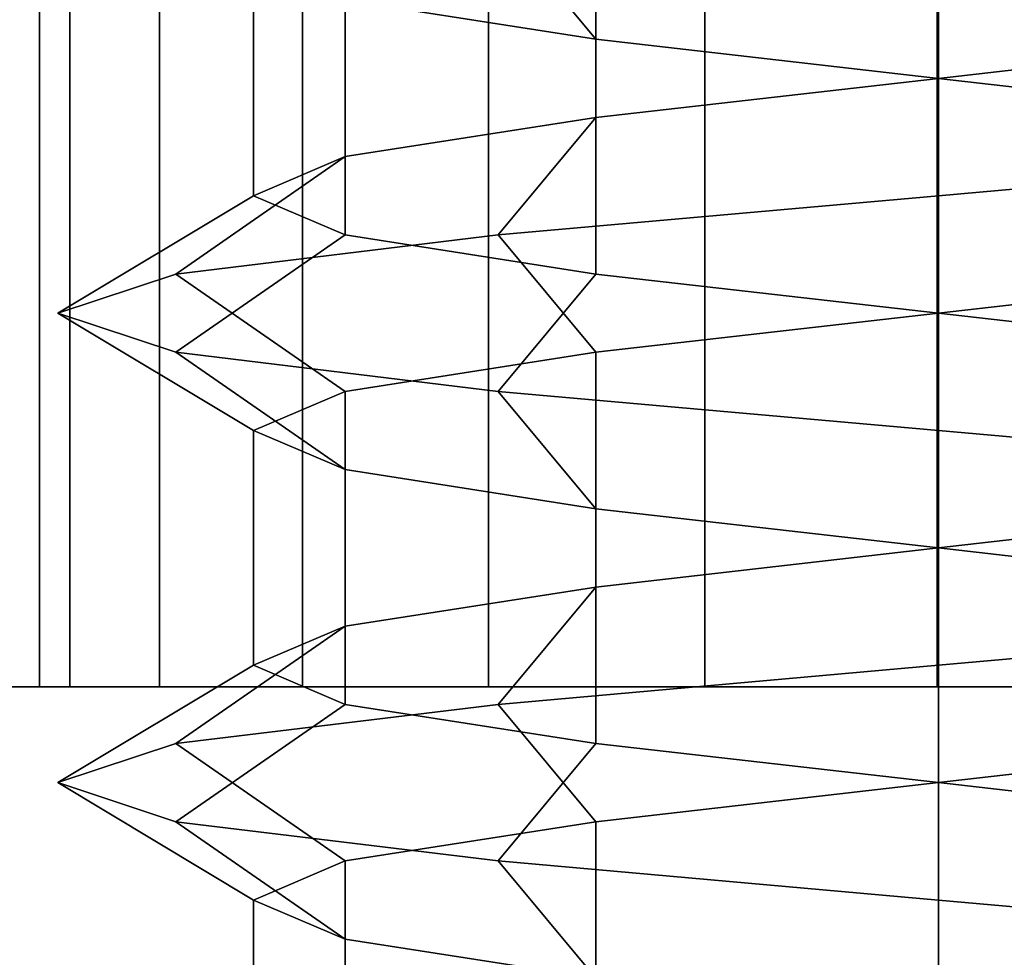
# Model space of a CAD drawing. Extents: x -218 to 262, y -7 to 105.
# Drawn here: x -188 to -188, y 0 to 0 of the extents above; entities that cross this region are included whole.
import ezdxf

# ---------------------------------------------------------------- set-up
doc = ezdxf.new("R2010")
doc.units = 0
doc.header["$LTSCALE"] = 192
doc.layers.add('LAYER_6', color=1, linetype='CONTINUOUS')
doc.layers.add('LAYER_7', color=1, linetype='CONTINUOUS')

msp = doc.modelspace()

# ---------------------------------------------------------------- linework, layer by layer
at = {"layer": 'LAYER_6', "color": 0}
for points, invisible_edges in [([(-201.778795, 7.51617, -107.975083), (-217.496474, -7.010837, -107.975083), (-178.202767, -7.010837, -107.975083), (-178.202767, 7.51617, -107.975083)], 1), ([(-178.202767, 7.516093, -93.843271), (-217.496474, -5.919927, -93.843271), (-217.496474, 1.716436, -93.843271), (-217.496474, 7.516093, -93.843271)], 7), ([(-178.202767, -7.010779, -93.843271), (-217.496474, -7.010779, -93.843271), (-217.496474, -5.919927, -93.843271), (-178.202767, 7.516093, -93.843271)], 6), ([(-181.787038, -1.260408, -74.830293), (-181.787038, 1.869915, -74.830293), (-198.435593, 1.897314, -74.830293), (-198.435593, -1.260408, -74.830293)], 5), ([(-183.894993, 0.740129, -74.800187), (-181.787186, -0.2515, -74.800187), (-196.703049, -0.254553, -74.800187), (-196.702863, -0.184351, -74.800187)], 9), ([(-196.702902, 0.737076, -74.800187), (-183.894993, 0.740129, -74.800187), (-196.702863, -0.184351, -74.800187), (-196.702863, -0.18428, -74.800187)], 2), ([(-201.773895, -0.000316, -95.537196), (-188.221038, -0.000316, -97.469361), (-192.263187, -0.000316, -97.48737)], 15), ([(-201.773895, -0.000316, -106.27105), (-192.249622, -0.000316, -104.35709), (-188.221038, -0.000316, -104.382328), (-178.202767, -0.000316, -106.27105)], 7), ([(-178.202767, -0.000316, -95.537196), (-178.712438, -0.000316, -95.694659), (-188.221038, -0.000316, -97.469361), (-201.773895, -0.000316, -95.537196)], 7), ([(-192.209202, -0.000316, -97.494477), (-192.263187, -0.000316, -97.48737), (-188.221038, -0.000316, -97.469361)], 14), ([(-192.195637, -0.000316, -104.349983), (-188.221038, -0.000316, -104.382328), (-192.249622, -0.000316, -104.35709)], 3), ([(-192.158897, -0.000316, -97.515314), (-192.209202, -0.000316, -97.494477), (-188.221038, -0.000316, -97.469361)], 14), ([(-192.145331, -0.000316, -104.329145), (-188.221038, -0.000316, -104.382328), (-192.195637, -0.000316, -104.349983)], 3), ([(-192.115698, -0.000316, -97.548462), (-192.158897, -0.000316, -97.515314), (-188.221038, -0.000316, -97.469361)], 14), ([(-192.102133, -0.000316, -104.295998), (-188.221038, -0.000316, -104.382328), (-192.145331, -0.000316, -104.329145)], 3), ([(-192.08255, -0.000316, -97.59166), (-192.115698, -0.000316, -97.548462), (-188.221038, -0.000316, -97.469361)], 14), ([(-192.068985, -0.000316, -104.252799), (-188.221038, -0.000316, -104.382328), (-192.102133, -0.000316, -104.295998)], 3), ([(-192.061713, -0.000316, -97.641966), (-192.08255, -0.000316, -97.59166), (-188.221038, -0.000316, -97.469361)], 14), ([(-192.048148, -0.000316, -104.202493), (-188.221038, -0.000316, -104.382328), (-192.068985, -0.000316, -104.252799)], 3), ([(-192.054606, -0.000316, -97.695951), (-192.061713, -0.000316, -97.641966), (-188.221038, -0.000316, -97.469361)], 14), ([(-188.275023, -0.000316, -97.476468), (-192.054606, -0.000316, -97.695951), (-188.221038, -0.000316, -97.469361)], 3), ([(-188.325328, -0.000316, -97.497306), (-192.054606, -0.000316, -97.695951), (-188.275023, -0.000316, -97.476468)], 3), ([(-188.368527, -0.000316, -97.530453), (-192.054606, -0.000316, -97.695951), (-188.325328, -0.000316, -97.497306)], 3), ([(-188.401675, -0.000316, -97.573652), (-192.054606, -0.000316, -97.695951), (-188.368527, -0.000316, -97.530453)], 3), ([(-188.422512, -0.000316, -97.623958), (-192.054606, -0.000316, -97.695951), (-188.401675, -0.000316, -97.573652)], 3), ([(-188.429619, -0.000316, -97.677943), (-192.054606, -0.000316, -97.695951), (-188.422512, -0.000316, -97.623958)], 3), ([(-192.054606, -0.000316, -97.695951), (-188.429619, -0.000316, -97.677943), (-188.429619, -0.000316, -100.829167), (-192.041041, -0.000316, -100.859031)], 15), ([(-192.041041, -0.000316, -104.148509), (-188.221038, -0.000316, -104.382328), (-192.048148, -0.000316, -104.202493)], 3), ([(-188.429619, -0.000316, -100.829167), (-188.429619, -0.000316, -104.173746), (-192.041041, -0.000316, -104.148509), (-192.041041, -0.000316, -100.859031)], 15), ([(-188.422512, -0.000316, -104.227731), (-192.041041, -0.000316, -104.148509), (-188.429619, -0.000316, -104.173746)], 3), ([(-188.401675, -0.000316, -104.278037), (-192.041041, -0.000316, -104.148509), (-188.422512, -0.000316, -104.227731)], 3), ([(-188.368527, -0.000316, -104.321236), (-192.041041, -0.000316, -104.148509), (-188.401675, -0.000316, -104.278037)], 3), ([(-188.325328, -0.000316, -104.354383), (-192.041041, -0.000316, -104.148509), (-188.368527, -0.000316, -104.321236)], 3), ([(-188.275023, -0.000316, -104.375221), (-192.041041, -0.000316, -104.148509), (-188.325328, -0.000316, -104.354383)], 3), ([(-188.221038, -0.000316, -104.382328), (-192.041041, -0.000316, -104.148509), (-188.275023, -0.000316, -104.375221)], 3), ([(-188.422512, -0.000316, -97.731928), (-188.221038, -0.000316, -100.620585), (-188.429619, -0.000316, -97.677943)], 3), ([(-188.275023, -0.000316, -100.627693), (-188.325328, -0.000316, -100.64853), (-188.429619, -0.000316, -97.677943)], 14), ([(-188.325328, -0.000316, -100.64853), (-188.368527, -0.000316, -100.681678), (-188.429619, -0.000316, -97.677943)], 14), ([(-188.368527, -0.000316, -100.681678), (-188.401675, -0.000316, -100.724876), (-188.429619, -0.000316, -97.677943)], 14), ([(-188.401675, -0.000316, -100.724876), (-188.422512, -0.000316, -100.775182), (-188.429619, -0.000316, -97.677943)], 14), ([(-188.422512, -0.000316, -100.775182), (-188.429619, -0.000316, -100.829167), (-188.429619, -0.000316, -97.677943)], 14), ([(-188.422512, -0.000316, -100.883152), (-188.221038, -0.000316, -103.965165), (-188.429619, -0.000316, -100.829167)], 3), ([(-188.275023, -0.000316, -103.972272), (-188.325328, -0.000316, -103.99311), (-188.429619, -0.000316, -100.829167)], 14), ([(-188.325328, -0.000316, -103.99311), (-188.368527, -0.000316, -104.026257), (-188.429619, -0.000316, -100.829167)], 14), ([(-188.368527, -0.000316, -104.026257), (-188.401675, -0.000316, -104.069456), (-188.429619, -0.000316, -100.829167)], 14), ([(-188.401675, -0.000316, -104.069456), (-188.422512, -0.000316, -104.119762), (-188.429619, -0.000316, -100.829167)], 14), ([(-188.422512, -0.000316, -104.119762), (-188.429619, -0.000316, -104.173746), (-188.429619, -0.000316, -100.829167)], 14), ([(-188.221038, -0.000316, -103.965165), (-188.275023, -0.000316, -103.972272), (-188.429619, -0.000316, -100.829167)], 14), ([(-188.221038, -0.000316, -100.620585), (-188.275023, -0.000316, -100.627693), (-188.429619, -0.000316, -97.677943)], 14), ([(-188.401675, -0.000316, -97.782234), (-188.221038, -0.000316, -100.620585), (-188.422512, -0.000316, -97.731928)], 3), ([(-188.401675, -0.000316, -100.933458), (-188.221038, -0.000316, -103.965165), (-188.422512, -0.000316, -100.883152)], 3), ([(-188.368527, -0.000316, -97.825432), (-188.221038, -0.000316, -100.620585), (-188.401675, -0.000316, -97.782234)], 3), ([(-188.368527, -0.000316, -100.976656), (-188.221038, -0.000316, -103.965165), (-188.401675, -0.000316, -100.933458)], 3), ([(-188.325328, -0.000316, -97.85858), (-188.221038, -0.000316, -100.620585), (-188.368527, -0.000316, -97.825432)], 3), ([(-188.325328, -0.000316, -101.009804), (-188.221038, -0.000316, -103.965165), (-188.368527, -0.000316, -100.976656)], 3), ([(-188.275023, -0.000316, -97.879417), (-188.221038, -0.000316, -100.620585), (-188.325328, -0.000316, -97.85858)], 3), ([(-188.275023, -0.000316, -101.030641), (-188.221038, -0.000316, -103.965165), (-188.325328, -0.000316, -101.009804)], 3), ([(-188.221038, -0.000316, -101.037749), (-188.221038, -0.000316, -103.965165), (-188.275023, -0.000316, -101.030641)], 3), ([(-188.221038, -0.000316, -97.886524), (-188.221038, -0.000316, -100.620585), (-188.275023, -0.000316, -97.879417)], 3), ([(-178.202767, -0.000316, -106.27105), (-188.221038, -0.000316, -104.382328), (-178.712438, -0.000316, -106.095477)], 15), ([(-188.221038, -0.000316, -97.469361), (-178.712438, -0.000316, -95.694659), (-188.167053, -0.000316, -97.476468)], 3), ([(-188.221038, -0.000316, -97.886524), (-188.167053, -0.000316, -97.879417), (-188.221038, -0.000316, -100.620585)], 14), ([(-188.116747, -0.000316, -97.85858), (-188.221038, -0.000316, -100.620585), (-188.167053, -0.000316, -97.879417)], 3), ([(-188.073548, -0.000316, -97.825432), (-188.221038, -0.000316, -100.620585), (-188.116747, -0.000316, -97.85858)], 3), ([(-188.040401, -0.000316, -97.782234), (-188.221038, -0.000316, -100.620585), (-188.073548, -0.000316, -97.825432)], 3), ([(-188.019563, -0.000316, -97.731928), (-188.221038, -0.000316, -100.620585), (-188.040401, -0.000316, -97.782234)], 3), ([(-188.012456, -0.000316, -97.677943), (-188.221038, -0.000316, -100.620585), (-188.019563, -0.000316, -97.731928)], 3), ([(-188.221038, -0.000316, -101.037749), (-188.167053, -0.000316, -101.030641), (-188.221038, -0.000316, -103.965165)], 14), ([(-188.116747, -0.000316, -101.009804), (-188.221038, -0.000316, -103.965165), (-188.167053, -0.000316, -101.030641)], 3), ([(-188.073548, -0.000316, -100.976656), (-188.221038, -0.000316, -103.965165), (-188.116747, -0.000316, -101.009804)], 3), ([(-188.040401, -0.000316, -100.933458), (-188.221038, -0.000316, -103.965165), (-188.073548, -0.000316, -100.976656)], 3), ([(-188.019563, -0.000316, -100.883152), (-188.221038, -0.000316, -103.965165), (-188.040401, -0.000316, -100.933458)], 3), ([(-188.012456, -0.000316, -100.829167), (-188.221038, -0.000316, -103.965165), (-188.019563, -0.000316, -100.883152)], 3), ([(-188.167053, -0.000316, -104.375221), (-178.712438, -0.000316, -106.095477), (-188.221038, -0.000316, -104.382328)], 3), ([(-188.221038, -0.000316, -100.620585), (-188.012456, -0.000316, -97.677943), (-188.167053, -0.000316, -100.627693)], 3), ([(-188.221038, -0.000316, -103.965165), (-188.012456, -0.000316, -100.829167), (-188.167053, -0.000316, -103.972272)], 3)]:
    msp.add_3dface(points, dxfattribs=dict(at, invisible_edges=invisible_edges))
for points in [[(-181.792604, 1.901786, -74.812704), (-198.438121, 1.901786, -74.812704), (-198.438121, -1.290854, -74.812704), (-181.792604, -1.291047, -74.812704)], [(-181.792604, 1.901786, -74.791671), (-181.792604, -1.291047, -74.791671), (-198.438121, -1.290854, -74.791671), (-198.438121, 1.901786, -74.791671)], [(-178.20792, 0.734342, -93.813591), (-202.298698, 0.734342, -93.813591), (-202.298698, -0.174749, -93.813591), (-178.20792, -0.174749, -93.813591)], [(-189.086074, 0.734342, -65.314603), (-187.970393, 0.734342, -65.776734), (-187.970393, -0.174749, -65.776734), (-189.086074, -0.174749, -65.314603)], [(-188.429619, -0.000316, -104.173746), (-188.429619, 0.558353, -104.173746), (-188.422512, 0.558353, -104.227731), (-188.422512, -0.000316, -104.227731)], [(-188.422512, -0.000316, -104.119762), (-188.422512, 0.558353, -104.119762), (-188.429619, 0.558353, -104.173746), (-188.429619, -0.000316, -104.173746)], [(-188.429619, -0.000316, -100.829167), (-188.429619, 0.558353, -100.829167), (-188.422512, 0.558353, -100.883152), (-188.422512, -0.000316, -100.883152)], [(-188.422512, -0.000316, -100.775182), (-188.422512, 0.558353, -100.775182), (-188.429619, 0.558353, -100.829167), (-188.429619, -0.000316, -100.829167)], [(-188.429619, -0.000316, -97.677943), (-188.429619, 0.558353, -97.677943), (-188.422512, 0.558353, -97.731928), (-188.422512, -0.000316, -97.731928)], [(-188.422512, -0.000316, -97.623958), (-188.422512, 0.558353, -97.623958), (-188.429619, 0.558353, -97.677943), (-188.429619, -0.000316, -97.677943)], [(-188.422512, -0.000316, -104.227731), (-188.422512, 0.558353, -104.227731), (-188.401675, 0.558353, -104.278037), (-188.401675, -0.000316, -104.278037)], [(-188.401675, -0.000316, -104.069456), (-188.401675, 0.558353, -104.069456), (-188.422512, 0.558353, -104.119762), (-188.422512, -0.000316, -104.119762)], [(-188.422512, -0.000316, -100.883152), (-188.422512, 0.558353, -100.883152), (-188.401675, 0.558353, -100.933458), (-188.401675, -0.000316, -100.933458)], [(-188.401675, -0.000316, -100.724876), (-188.401675, 0.558353, -100.724876), (-188.422512, 0.558353, -100.775182), (-188.422512, -0.000316, -100.775182)], [(-188.422512, -0.000316, -97.731928), (-188.422512, 0.558353, -97.731928), (-188.401675, 0.558353, -97.782234), (-188.401675, -0.000316, -97.782234)], [(-188.401675, -0.000316, -97.573652), (-188.401675, 0.558353, -97.573652), (-188.422512, 0.558353, -97.623958), (-188.422512, -0.000316, -97.623958)], [(-188.401675, -0.000316, -104.278037), (-188.401675, 0.558353, -104.278037), (-188.368527, 0.558353, -104.321236), (-188.368527, -0.000316, -104.321236)], [(-188.368527, -0.000316, -104.026257), (-188.368527, 0.558353, -104.026257), (-188.401675, 0.558353, -104.069456), (-188.401675, -0.000316, -104.069456)], [(-188.401675, -0.000316, -100.933458), (-188.401675, 0.558353, -100.933458), (-188.368527, 0.558353, -100.976656), (-188.368527, -0.000316, -100.976656)], [(-188.368527, -0.000316, -100.681678), (-188.368527, 0.558353, -100.681678), (-188.401675, 0.558353, -100.724876), (-188.401675, -0.000316, -100.724876)], [(-188.401675, -0.000316, -97.782234), (-188.401675, 0.558353, -97.782234), (-188.368527, 0.558353, -97.825432), (-188.368527, -0.000316, -97.825432)], [(-188.368527, -0.000316, -97.530453), (-188.368527, 0.558353, -97.530453), (-188.401675, 0.558353, -97.573652), (-188.401675, -0.000316, -97.573652)], [(-188.368527, -0.000316, -104.321236), (-188.368527, 0.558353, -104.321236), (-188.325328, 0.558353, -104.354383), (-188.325328, -0.000316, -104.354383)], [(-188.325328, -0.000316, -103.99311), (-188.325328, 0.558353, -103.99311), (-188.368527, 0.558353, -104.026257), (-188.368527, -0.000316, -104.026257)], [(-188.368527, -0.000316, -100.976656), (-188.368527, 0.558353, -100.976656), (-188.325328, 0.558353, -101.009804), (-188.325328, -0.000316, -101.009804)], [(-188.325328, -0.000316, -100.64853), (-188.325328, 0.558353, -100.64853), (-188.368527, 0.558353, -100.681678), (-188.368527, -0.000316, -100.681678)], [(-188.368527, -0.000316, -97.825432), (-188.368527, 0.558353, -97.825432), (-188.325328, 0.558353, -97.85858), (-188.325328, -0.000316, -97.85858)], [(-188.325328, -0.000316, -97.497306), (-188.325328, 0.558353, -97.497306), (-188.368527, 0.558353, -97.530453), (-188.368527, -0.000316, -97.530453)], [(-188.325328, -0.000316, -104.354383), (-188.325328, 0.558353, -104.354383), (-188.275023, 0.558353, -104.375221), (-188.275023, -0.000316, -104.375221)], [(-188.275023, -0.000316, -103.972272), (-188.275023, 0.558353, -103.972272), (-188.325328, 0.558353, -103.99311), (-188.325328, -0.000316, -103.99311)], [(-188.325328, -0.000316, -101.009804), (-188.325328, 0.558353, -101.009804), (-188.275023, 0.558353, -101.030641), (-188.275023, -0.000316, -101.030641)], [(-188.275023, -0.000316, -100.627693), (-188.275023, 0.558353, -100.627693), (-188.325328, 0.558353, -100.64853), (-188.325328, -0.000316, -100.64853)], [(-188.325328, -0.000316, -97.85858), (-188.325328, 0.558353, -97.85858), (-188.275023, 0.558353, -97.879417), (-188.275023, -0.000316, -97.879417)], [(-188.275023, -0.000316, -97.476468), (-188.275023, 0.558353, -97.476468), (-188.325328, 0.558353, -97.497306), (-188.325328, -0.000316, -97.497306)], [(-188.275023, -0.000316, -104.375221), (-188.275023, 0.558353, -104.375221), (-188.221038, 0.558353, -104.382328), (-188.221038, -0.000316, -104.382328)], [(-188.221038, -0.000316, -103.965165), (-188.221038, 0.558353, -103.965165), (-188.275023, 0.558353, -103.972272), (-188.275023, -0.000316, -103.972272)], [(-188.275023, -0.000316, -101.030641), (-188.275023, 0.558353, -101.030641), (-188.221038, 0.558353, -101.037749), (-188.221038, -0.000316, -101.037749)], [(-188.221038, -0.000316, -100.620585), (-188.221038, 0.558353, -100.620585), (-188.275023, 0.558353, -100.627693), (-188.275023, -0.000316, -100.627693)], [(-188.275023, -0.000316, -97.879417), (-188.275023, 0.558353, -97.879417), (-188.221038, 0.558353, -97.886524), (-188.221038, -0.000316, -97.886524)], [(-188.221038, -0.000316, -97.469361), (-188.221038, 0.558353, -97.469361), (-188.275023, 0.558353, -97.476468), (-188.275023, -0.000316, -97.476468)], [(-188.167053, -0.000316, -103.972272), (-188.167053, 0.558353, -103.972272), (-188.221038, 0.558353, -103.965165), (-188.221038, -0.000316, -103.965165)], [(-188.221038, -0.000316, -104.382328), (-188.221038, 0.558353, -104.382328), (-188.167053, 0.558353, -104.375221), (-188.167053, -0.000316, -104.375221)], [(-188.167053, -0.000316, -100.627693), (-188.167053, 0.558353, -100.627693), (-188.221038, 0.558353, -100.620585), (-188.221038, -0.000316, -100.620585)], [(-188.221038, -0.000316, -101.037749), (-188.221038, 0.558353, -101.037749), (-188.167053, 0.558353, -101.030641), (-188.167053, -0.000316, -101.030641)], [(-188.167053, -0.000316, -97.476468), (-188.167053, 0.558353, -97.476468), (-188.221038, 0.558353, -97.469361), (-188.221038, -0.000316, -97.469361)], [(-188.221038, -0.000316, -97.886524), (-188.221038, 0.558353, -97.886524), (-188.167053, 0.558353, -97.879417), (-188.167053, -0.000316, -97.879417)], [(-201.773895, -0.000316, -95.537196), (-201.773895, -0.069518, -95.189299), (-178.202767, -0.069518, -95.189299), (-178.202767, -0.000316, -95.537196)], [(-201.773895, -0.069518, -106.618947), (-201.773895, -0.000316, -106.27105), (-178.202767, -0.000316, -106.27105), (-178.202767, -0.069518, -106.618947)]]:
    msp.add_3dface(points, dxfattribs=at)
at = {"layer": 'LAYER_7', "color": 0}
for points in [[(-188.220801, 0.195577, -104.014811), (-188.141255, 0.204668, -104.036125), (-188.141255, 0.150122, -104.036125), (-188.220801, 0.141032, -104.014811)], [(-188.220801, 0.195577, -100.668341), (-188.141255, 0.204668, -100.689656), (-188.141255, 0.150122, -100.689656), (-188.220801, 0.141032, -100.668341)], [(-188.220801, 0.195577, -97.519005), (-188.141255, 0.204668, -97.54032), (-188.141255, 0.150122, -97.54032), (-188.220801, 0.141032, -97.519005)], [(-188.300346, 0.186486, -104.036125), (-188.220801, 0.195577, -104.014811), (-188.220801, 0.141032, -104.014811), (-188.300346, 0.131941, -104.036125)], [(-188.300346, 0.186486, -100.689656), (-188.220801, 0.195577, -100.668341), (-188.220801, 0.141032, -100.668341), (-188.300346, 0.131941, -100.689656)], [(-188.300346, 0.186486, -97.54032), (-188.220801, 0.195577, -97.519005), (-188.220801, 0.141032, -97.519005), (-188.300346, 0.131941, -97.54032)], [(-188.323073, 0.177395, -104.351043), (-188.397942, 0.186486, -104.276174), (-188.358577, 0.159213, -104.253447), (-188.300346, 0.150122, -104.311679)], [(-188.323073, 0.177395, -101.004574), (-188.397942, 0.186486, -100.929705), (-188.358577, 0.159213, -100.906978), (-188.300346, 0.150122, -100.965209)], [(-188.323073, 0.177395, -97.855238), (-188.397942, 0.186486, -97.780369), (-188.358577, 0.159213, -97.757642), (-188.300346, 0.150122, -97.815873)], [(-188.358577, 0.177395, -104.094356), (-188.300346, 0.186486, -104.036125), (-188.300346, 0.131941, -104.036125), (-188.358577, 0.12285, -104.094356)], [(-188.358577, 0.177395, -100.747887), (-188.300346, 0.186486, -100.689656), (-188.300346, 0.131941, -100.689656), (-188.358577, 0.12285, -100.747887)], [(-188.358577, 0.177395, -97.598551), (-188.300346, 0.186486, -97.54032), (-188.300346, 0.131941, -97.54032), (-188.358577, 0.12285, -97.598551)], [(-188.379891, 0.168304, -104.173902), (-188.358577, 0.177395, -104.094356), (-188.358577, 0.12285, -104.094356), (-188.379891, 0.113759, -104.173902)], [(-188.379891, 0.168304, -100.827432), (-188.358577, 0.177395, -100.747887), (-188.358577, 0.12285, -100.747887), (-188.379891, 0.113759, -100.827432)], [(-188.379891, 0.168304, -97.678096), (-188.358577, 0.177395, -97.598551), (-188.358577, 0.12285, -97.598551), (-188.379891, 0.113759, -97.678096)], [(-188.220801, 0.168304, -104.378447), (-188.323073, 0.177395, -104.351043), (-188.300346, 0.150122, -104.311679), (-188.220801, 0.141032, -104.332993)], [(-188.220801, 0.168304, -101.031978), (-188.323073, 0.177395, -101.004574), (-188.300346, 0.150122, -100.965209), (-188.220801, 0.141032, -100.986523)], [(-188.220801, 0.168304, -97.882642), (-188.323073, 0.177395, -97.855238), (-188.300346, 0.150122, -97.815873), (-188.220801, 0.141032, -97.837187)], [(-188.358577, 0.159213, -104.253447), (-188.379891, 0.168304, -104.173902), (-188.379891, 0.113759, -104.173902), (-188.358577, 0.104668, -104.253447)], [(-188.358577, 0.159213, -100.906978), (-188.379891, 0.168304, -100.827432), (-188.379891, 0.113759, -100.827432), (-188.358577, 0.104668, -100.906978)], [(-188.358577, 0.159213, -97.757642), (-188.379891, 0.168304, -97.678096), (-188.379891, 0.113759, -97.678096), (-188.358577, 0.104668, -97.757642)], [(-188.118528, 0.159213, -104.351043), (-188.220801, 0.168304, -104.378447), (-188.220801, 0.141032, -104.332993), (-188.141255, 0.131941, -104.311679)], [(-188.118528, 0.159213, -101.004574), (-188.220801, 0.168304, -101.031978), (-188.220801, 0.141032, -100.986523), (-188.141255, 0.131941, -100.965209)], [(-188.118528, 0.159213, -97.855238), (-188.220801, 0.168304, -97.882642), (-188.220801, 0.141032, -97.837187), (-188.141255, 0.131941, -97.815873)], [(-188.300346, 0.150122, -104.311679), (-188.358577, 0.159213, -104.253447), (-188.358577, 0.104668, -104.253447), (-188.300346, 0.095577, -104.311679)], [(-188.300346, 0.150122, -100.965209), (-188.358577, 0.159213, -100.906978), (-188.358577, 0.104668, -100.906978), (-188.300346, 0.095577, -100.965209)], [(-188.300346, 0.150122, -97.815873), (-188.358577, 0.159213, -97.757642), (-188.358577, 0.104668, -97.757642), (-188.300346, 0.095577, -97.815873)], [(-188.220801, 0.141032, -104.332993), (-188.300346, 0.150122, -104.311679), (-188.300346, 0.095577, -104.311679), (-188.220801, 0.086486, -104.332993)], [(-188.220801, 0.141032, -100.986523), (-188.300346, 0.150122, -100.965209), (-188.300346, 0.095577, -100.965209), (-188.220801, 0.086486, -100.986523)], [(-188.220801, 0.141032, -97.837187), (-188.300346, 0.150122, -97.815873), (-188.300346, 0.095577, -97.815873), (-188.220801, 0.086486, -97.837187)], [(-188.220801, 0.141032, -104.014811), (-188.141255, 0.150122, -104.036125), (-188.118528, 0.12285, -103.99676), (-188.220801, 0.113759, -103.969356)], [(-188.220801, 0.141032, -100.668341), (-188.141255, 0.150122, -100.689656), (-188.118528, 0.12285, -100.650291), (-188.220801, 0.113759, -100.622887)], [(-188.220801, 0.141032, -97.519005), (-188.141255, 0.150122, -97.54032), (-188.118528, 0.12285, -97.500955), (-188.220801, 0.113759, -97.473551)], [(-188.300346, 0.131941, -104.036125), (-188.220801, 0.141032, -104.014811), (-188.220801, 0.113759, -103.969356), (-188.323073, 0.104668, -103.99676)], [(-188.300346, 0.131941, -100.689656), (-188.220801, 0.141032, -100.668341), (-188.220801, 0.113759, -100.622887), (-188.323073, 0.104668, -100.650291)], [(-188.300346, 0.131941, -97.54032), (-188.220801, 0.141032, -97.519005), (-188.220801, 0.113759, -97.473551), (-188.323073, 0.104668, -97.500955)], [(-188.141255, 0.131941, -104.311679), (-188.220801, 0.141032, -104.332993), (-188.220801, 0.086486, -104.332993), (-188.141255, 0.077395, -104.311679)], [(-188.141255, 0.131941, -100.965209), (-188.220801, 0.141032, -100.986523), (-188.220801, 0.086486, -100.986523), (-188.141255, 0.077395, -100.965209)], [(-188.141255, 0.131941, -97.815873), (-188.220801, 0.141032, -97.837187), (-188.220801, 0.086486, -97.837187), (-188.141255, 0.077395, -97.815873)], [(-188.358577, 0.12285, -104.094356), (-188.300346, 0.131941, -104.036125), (-188.323073, 0.104668, -103.99676), (-188.397942, 0.095577, -104.071629)], [(-188.358577, 0.12285, -100.747887), (-188.300346, 0.131941, -100.689656), (-188.323073, 0.104668, -100.650291), (-188.397942, 0.095577, -100.72516)], [(-188.358577, 0.12285, -97.598551), (-188.300346, 0.131941, -97.54032), (-188.323073, 0.104668, -97.500955), (-188.397942, 0.095577, -97.575824)], [(-188.379891, 0.113759, -104.173902), (-188.358577, 0.12285, -104.094356), (-188.397942, 0.095577, -104.071629), (-188.425346, 0.086486, -104.173902)], [(-188.379891, 0.113759, -100.827432), (-188.358577, 0.12285, -100.747887), (-188.397942, 0.095577, -100.72516), (-188.425346, 0.086486, -100.827432)], [(-188.379891, 0.113759, -97.678096), (-188.358577, 0.12285, -97.598551), (-188.397942, 0.095577, -97.575824), (-188.425346, 0.086486, -97.678096)], [(-188.220801, 0.113759, -103.969356), (-188.118528, 0.12285, -103.99676), (-188.141255, 0.095577, -104.036125), (-188.220801, 0.086486, -104.014811)], [(-188.220801, 0.113759, -100.622887), (-188.118528, 0.12285, -100.650291), (-188.141255, 0.095577, -100.689656), (-188.220801, 0.086486, -100.668341)], [(-188.220801, 0.113759, -97.473551), (-188.118528, 0.12285, -97.500955), (-188.141255, 0.095577, -97.54032), (-188.220801, 0.086486, -97.519005)], [(-188.358577, 0.104668, -104.253447), (-188.379891, 0.113759, -104.173902), (-188.425346, 0.086486, -104.173902), (-188.397942, 0.077395, -104.276174)], [(-188.358577, 0.104668, -100.906978), (-188.379891, 0.113759, -100.827432), (-188.425346, 0.086486, -100.827432), (-188.397942, 0.077395, -100.929705)], [(-188.358577, 0.104668, -97.757642), (-188.379891, 0.113759, -97.678096), (-188.425346, 0.086486, -97.678096), (-188.397942, 0.077395, -97.780369)], [(-188.323073, 0.104668, -103.99676), (-188.220801, 0.113759, -103.969356), (-188.220801, 0.086486, -104.014811), (-188.300346, 0.077395, -104.036125)], [(-188.323073, 0.104668, -100.650291), (-188.220801, 0.113759, -100.622887), (-188.220801, 0.086486, -100.668341), (-188.300346, 0.077395, -100.689656)], [(-188.323073, 0.104668, -97.500955), (-188.220801, 0.113759, -97.473551), (-188.220801, 0.086486, -97.519005), (-188.300346, 0.077395, -97.54032)], [(-188.397942, 0.095577, -104.071629), (-188.323073, 0.104668, -103.99676), (-188.300346, 0.077395, -104.036125), (-188.358577, 0.068304, -104.094356)], [(-188.300346, 0.095577, -104.311679), (-188.358577, 0.104668, -104.253447), (-188.397942, 0.077395, -104.276174), (-188.323073, 0.068304, -104.351043)], [(-188.397942, 0.095577, -100.72516), (-188.323073, 0.104668, -100.650291), (-188.300346, 0.077395, -100.689656), (-188.358577, 0.068304, -100.747887)], [(-188.300346, 0.095577, -100.965209), (-188.358577, 0.104668, -100.906978), (-188.397942, 0.077395, -100.929705), (-188.323073, 0.068304, -101.004574)], [(-188.397942, 0.095577, -97.575824), (-188.323073, 0.104668, -97.500955), (-188.300346, 0.077395, -97.54032), (-188.358577, 0.068304, -97.598551)], [(-188.300346, 0.095577, -97.815873), (-188.358577, 0.104668, -97.757642), (-188.397942, 0.077395, -97.780369), (-188.323073, 0.068304, -97.855238)], [(-188.425346, 0.086486, -104.173902), (-188.397942, 0.095577, -104.071629), (-188.358577, 0.068304, -104.094356), (-188.379891, 0.059213, -104.173902)], [(-188.425346, 0.086486, -100.827432), (-188.397942, 0.095577, -100.72516), (-188.358577, 0.068304, -100.747887), (-188.379891, 0.059213, -100.827432)], [(-188.425346, 0.086486, -97.678096), (-188.397942, 0.095577, -97.575824), (-188.358577, 0.068304, -97.598551), (-188.379891, 0.059213, -97.678096)], [(-188.220801, 0.086486, -104.332993), (-188.300346, 0.095577, -104.311679), (-188.323073, 0.068304, -104.351043), (-188.220801, 0.059213, -104.378447)], [(-188.220801, 0.086486, -100.986523), (-188.300346, 0.095577, -100.965209), (-188.323073, 0.068304, -101.004574), (-188.220801, 0.059213, -101.031978)], [(-188.220801, 0.086486, -97.837187), (-188.300346, 0.095577, -97.815873), (-188.323073, 0.068304, -97.855238), (-188.220801, 0.059213, -97.882642)], [(-188.220801, 0.086486, -104.014811), (-188.141255, 0.095577, -104.036125), (-188.141255, 0.041032, -104.036125), (-188.220801, 0.031941, -104.014811)], [(-188.220801, 0.086486, -100.668341), (-188.141255, 0.095577, -100.689656), (-188.141255, 0.041032, -100.689656), (-188.220801, 0.031941, -100.668341)], [(-188.220801, 0.086486, -97.519005), (-188.141255, 0.095577, -97.54032), (-188.141255, 0.041032, -97.54032), (-188.220801, 0.031941, -97.519005)], [(-188.397942, 0.077395, -104.276174), (-188.425346, 0.086486, -104.173902), (-188.379891, 0.059213, -104.173902), (-188.358577, 0.050122, -104.253447)], [(-188.397942, 0.077395, -100.929705), (-188.425346, 0.086486, -100.827432), (-188.379891, 0.059213, -100.827432), (-188.358577, 0.050122, -100.906978)], [(-188.397942, 0.077395, -97.780369), (-188.425346, 0.086486, -97.678096), (-188.379891, 0.059213, -97.678096), (-188.358577, 0.050122, -97.757642)], [(-188.300346, 0.077395, -104.036125), (-188.220801, 0.086486, -104.014811), (-188.220801, 0.031941, -104.014811), (-188.300346, 0.02285, -104.036125)], [(-188.300346, 0.077395, -100.689656), (-188.220801, 0.086486, -100.668341), (-188.220801, 0.031941, -100.668341), (-188.300346, 0.02285, -100.689656)], [(-188.300346, 0.077395, -97.54032), (-188.220801, 0.086486, -97.519005), (-188.220801, 0.031941, -97.519005), (-188.300346, 0.02285, -97.54032)], [(-188.141255, 0.077395, -104.311679), (-188.220801, 0.086486, -104.332993), (-188.220801, 0.059213, -104.378447), (-188.118528, 0.050122, -104.351043)], [(-188.141255, 0.077395, -100.965209), (-188.220801, 0.086486, -100.986523), (-188.220801, 0.059213, -101.031978), (-188.118528, 0.050122, -101.004574)], [(-188.141255, 0.077395, -97.815873), (-188.220801, 0.086486, -97.837187), (-188.220801, 0.059213, -97.882642), (-188.118528, 0.050122, -97.855238)], [(-188.323073, 0.068304, -104.351043), (-188.397942, 0.077395, -104.276174), (-188.358577, 0.050122, -104.253447), (-188.300346, 0.041032, -104.311679)], [(-188.323073, 0.068304, -101.004574), (-188.397942, 0.077395, -100.929705), (-188.358577, 0.050122, -100.906978), (-188.300346, 0.041032, -100.965209)], [(-188.323073, 0.068304, -97.855238), (-188.397942, 0.077395, -97.780369), (-188.358577, 0.050122, -97.757642), (-188.300346, 0.041032, -97.815873)], [(-188.358577, 0.068304, -104.094356), (-188.300346, 0.077395, -104.036125), (-188.300346, 0.02285, -104.036125), (-188.358577, 0.013759, -104.094356)], [(-188.358577, 0.068304, -100.747887), (-188.300346, 0.077395, -100.689656), (-188.300346, 0.02285, -100.689656), (-188.358577, 0.013759, -100.747887)], [(-188.358577, 0.068304, -97.598551), (-188.300346, 0.077395, -97.54032), (-188.300346, 0.02285, -97.54032), (-188.358577, 0.013759, -97.598551)], [(-188.379891, 0.059213, -104.173902), (-188.358577, 0.068304, -104.094356), (-188.358577, 0.013759, -104.094356), (-188.379891, 0.004668, -104.173902)], [(-188.379891, 0.059213, -100.827432), (-188.358577, 0.068304, -100.747887), (-188.358577, 0.013759, -100.747887), (-188.379891, 0.004668, -100.827432)], [(-188.379891, 0.059213, -97.678096), (-188.358577, 0.068304, -97.598551), (-188.358577, 0.013759, -97.598551), (-188.379891, 0.004668, -97.678096)], [(-188.220801, 0.059213, -104.378447), (-188.323073, 0.068304, -104.351043), (-188.300346, 0.041032, -104.311679), (-188.220801, 0.031941, -104.332993)], [(-188.220801, 0.059213, -101.031978), (-188.323073, 0.068304, -101.004574), (-188.300346, 0.041032, -100.965209), (-188.220801, 0.031941, -100.986523)], [(-188.220801, 0.059213, -97.882642), (-188.323073, 0.068304, -97.855238), (-188.300346, 0.041032, -97.815873), (-188.220801, 0.031941, -97.837187)], [(-188.358577, 0.050122, -104.253447), (-188.379891, 0.059213, -104.173902), (-188.379891, 0.004668, -104.173902), (-188.358577, -0.004423, -104.253447)], [(-188.358577, 0.050122, -100.906978), (-188.379891, 0.059213, -100.827432), (-188.379891, 0.004668, -100.827432), (-188.358577, -0.004423, -100.906978)], [(-188.358577, 0.050122, -97.757642), (-188.379891, 0.059213, -97.678096), (-188.379891, 0.004668, -97.678096), (-188.358577, -0.004423, -97.757642)], [(-188.118528, 0.050122, -104.351043), (-188.220801, 0.059213, -104.378447), (-188.220801, 0.031941, -104.332993), (-188.141255, 0.02285, -104.311679)], [(-188.118528, 0.050122, -101.004574), (-188.220801, 0.059213, -101.031978), (-188.220801, 0.031941, -100.986523), (-188.141255, 0.02285, -100.965209)], [(-188.118528, 0.050122, -97.855238), (-188.220801, 0.059213, -97.882642), (-188.220801, 0.031941, -97.837187), (-188.141255, 0.02285, -97.815873)], [(-188.300346, 0.041032, -104.311679), (-188.358577, 0.050122, -104.253447), (-188.358577, -0.004423, -104.253447), (-188.300346, -0.013514, -104.311679)], [(-188.300346, 0.041032, -100.965209), (-188.358577, 0.050122, -100.906978), (-188.358577, -0.004423, -100.906978), (-188.300346, -0.013514, -100.965209)], [(-188.300346, 0.041032, -97.815873), (-188.358577, 0.050122, -97.757642), (-188.358577, -0.004423, -97.757642), (-188.300346, -0.013514, -97.815873)], [(-188.220801, 0.031941, -104.332993), (-188.300346, 0.041032, -104.311679), (-188.300346, -0.013514, -104.311679), (-188.220801, -0.022605, -104.332993)], [(-188.220801, 0.031941, -100.986523), (-188.300346, 0.041032, -100.965209), (-188.300346, -0.013514, -100.965209), (-188.220801, -0.022605, -100.986523)], [(-188.220801, 0.031941, -97.837187), (-188.300346, 0.041032, -97.815873), (-188.300346, -0.013514, -97.815873), (-188.220801, -0.022605, -97.837187)], [(-188.220801, 0.031941, -104.014811), (-188.141255, 0.041032, -104.036125), (-188.118528, 0.013759, -103.99676), (-188.220801, 0.004668, -103.969356)], [(-188.220801, 0.031941, -100.668341), (-188.141255, 0.041032, -100.689656), (-188.118528, 0.013759, -100.650291), (-188.220801, 0.004668, -100.622887)], [(-188.220801, 0.031941, -97.519005), (-188.141255, 0.041032, -97.54032), (-188.118528, 0.013759, -97.500955), (-188.220801, 0.004668, -97.473551)], [(-188.300346, 0.02285, -104.036125), (-188.220801, 0.031941, -104.014811), (-188.220801, 0.004668, -103.969356), (-188.323073, -0.004423, -103.99676)], [(-188.300346, 0.02285, -100.689656), (-188.220801, 0.031941, -100.668341), (-188.220801, 0.004668, -100.622887), (-188.323073, -0.004423, -100.650291)], [(-188.300346, 0.02285, -97.54032), (-188.220801, 0.031941, -97.519005), (-188.220801, 0.004668, -97.473551), (-188.323073, -0.004423, -97.500955)], [(-188.141255, 0.02285, -104.311679), (-188.220801, 0.031941, -104.332993), (-188.220801, -0.022605, -104.332993), (-188.141255, -0.031696, -104.311679)], [(-188.141255, 0.02285, -100.965209), (-188.220801, 0.031941, -100.986523), (-188.220801, -0.022605, -100.986523), (-188.141255, -0.031696, -100.965209)], [(-188.141255, 0.02285, -97.815873), (-188.220801, 0.031941, -97.837187), (-188.220801, -0.022605, -97.837187), (-188.141255, -0.031696, -97.815873)], [(-188.358577, 0.013759, -104.094356), (-188.300346, 0.02285, -104.036125), (-188.323073, -0.004423, -103.99676), (-188.397942, -0.013514, -104.071629)], [(-188.358577, 0.013759, -100.747887), (-188.300346, 0.02285, -100.689656), (-188.323073, -0.004423, -100.650291), (-188.397942, -0.013514, -100.72516)], [(-188.358577, 0.013759, -97.598551), (-188.300346, 0.02285, -97.54032), (-188.323073, -0.004423, -97.500955), (-188.397942, -0.013514, -97.575824)], [(-188.379891, 0.004668, -104.173902), (-188.358577, 0.013759, -104.094356), (-188.397942, -0.013514, -104.071629), (-188.425346, -0.022605, -104.173902)], [(-188.379891, 0.004668, -100.827432), (-188.358577, 0.013759, -100.747887), (-188.397942, -0.013514, -100.72516), (-188.425346, -0.022605, -100.827432)], [(-188.379891, 0.004668, -97.678096), (-188.358577, 0.013759, -97.598551), (-188.397942, -0.013514, -97.575824), (-188.425346, -0.022605, -97.678096)], [(-188.220801, 0.004668, -103.969356), (-188.118528, 0.013759, -103.99676), (-188.141255, -0.013514, -104.036125), (-188.220801, -0.022605, -104.014811)], [(-188.220801, 0.004668, -100.622887), (-188.118528, 0.013759, -100.650291), (-188.141255, -0.013514, -100.689656), (-188.220801, -0.022605, -100.668341)], [(-188.220801, 0.004668, -97.473551), (-188.118528, 0.013759, -97.500955), (-188.141255, -0.013514, -97.54032), (-188.220801, -0.022605, -97.519005)], [(-188.358577, -0.004423, -104.253447), (-188.379891, 0.004668, -104.173902), (-188.425346, -0.022605, -104.173902), (-188.397942, -0.031696, -104.276174)], [(-188.358577, -0.004423, -100.906978), (-188.379891, 0.004668, -100.827432), (-188.425346, -0.022605, -100.827432), (-188.397942, -0.031696, -100.929705)], [(-188.358577, -0.004423, -97.757642), (-188.379891, 0.004668, -97.678096), (-188.425346, -0.022605, -97.678096), (-188.397942, -0.031696, -97.780369)], [(-188.323073, -0.004423, -103.99676), (-188.220801, 0.004668, -103.969356), (-188.220801, -0.022605, -104.014811), (-188.300346, -0.031696, -104.036125)], [(-188.323073, -0.004423, -100.650291), (-188.220801, 0.004668, -100.622887), (-188.220801, -0.022605, -100.668341), (-188.300346, -0.031696, -100.689656)], [(-188.323073, -0.004423, -97.500955), (-188.220801, 0.004668, -97.473551), (-188.220801, -0.022605, -97.519005), (-188.300346, -0.031696, -97.54032)], [(-188.397942, -0.013514, -104.071629), (-188.323073, -0.004423, -103.99676), (-188.300346, -0.031696, -104.036125), (-188.358577, -0.040787, -104.094356)], [(-188.300346, -0.013514, -104.311679), (-188.358577, -0.004423, -104.253447), (-188.397942, -0.031696, -104.276174), (-188.323073, -0.040787, -104.351043)], [(-188.397942, -0.013514, -100.72516), (-188.323073, -0.004423, -100.650291), (-188.300346, -0.031696, -100.689656), (-188.358577, -0.040787, -100.747887)], [(-188.300346, -0.013514, -100.965209), (-188.358577, -0.004423, -100.906978), (-188.397942, -0.031696, -100.929705), (-188.323073, -0.040787, -101.004574)], [(-188.397942, -0.013514, -97.575824), (-188.323073, -0.004423, -97.500955), (-188.300346, -0.031696, -97.54032), (-188.358577, -0.040787, -97.598551)], [(-188.300346, -0.013514, -97.815873), (-188.358577, -0.004423, -97.757642), (-188.397942, -0.031696, -97.780369), (-188.323073, -0.040787, -97.855238)], [(-188.425346, -0.022605, -104.173902), (-188.397942, -0.013514, -104.071629), (-188.358577, -0.040787, -104.094356), (-188.379891, -0.049878, -104.173902)], [(-188.425346, -0.022605, -100.827432), (-188.397942, -0.013514, -100.72516), (-188.358577, -0.040787, -100.747887), (-188.379891, -0.049878, -100.827432)], [(-188.425346, -0.022605, -97.678096), (-188.397942, -0.013514, -97.575824), (-188.358577, -0.040787, -97.598551), (-188.379891, -0.049878, -97.678096)], [(-188.220801, -0.022605, -104.332993), (-188.300346, -0.013514, -104.311679), (-188.323073, -0.040787, -104.351043), (-188.220801, -0.049878, -104.378447)], [(-188.220801, -0.022605, -100.986523), (-188.300346, -0.013514, -100.965209), (-188.323073, -0.040787, -101.004574), (-188.220801, -0.049878, -101.031978)], [(-188.220801, -0.022605, -97.837187), (-188.300346, -0.013514, -97.815873), (-188.323073, -0.040787, -97.855238), (-188.220801, -0.049878, -97.882642)], [(-188.220801, -0.022605, -104.014811), (-188.141255, -0.013514, -104.036125), (-188.141255, -0.068059, -104.036125), (-188.220801, -0.07715, -104.014811)], [(-188.220801, -0.022605, -100.668341), (-188.141255, -0.013514, -100.689656), (-188.141255, -0.068059, -100.689656), (-188.220801, -0.07715, -100.668341)], [(-188.220801, -0.022605, -97.519005), (-188.141255, -0.013514, -97.54032), (-188.141255, -0.068059, -97.54032), (-188.220801, -0.07715, -97.519005)], [(-188.397942, -0.031696, -104.276174), (-188.425346, -0.022605, -104.173902), (-188.379891, -0.049878, -104.173902), (-188.358577, -0.058968, -104.253447)], [(-188.397942, -0.031696, -100.929705), (-188.425346, -0.022605, -100.827432), (-188.379891, -0.049878, -100.827432), (-188.358577, -0.058968, -100.906978)], [(-188.397942, -0.031696, -97.780369), (-188.425346, -0.022605, -97.678096), (-188.379891, -0.049878, -97.678096), (-188.358577, -0.058968, -97.757642)], [(-188.300346, -0.031696, -104.036125), (-188.220801, -0.022605, -104.014811), (-188.220801, -0.07715, -104.014811), (-188.300346, -0.086241, -104.036125)], [(-188.300346, -0.031696, -100.689656), (-188.220801, -0.022605, -100.668341), (-188.220801, -0.07715, -100.668341), (-188.300346, -0.086241, -100.689656)], [(-188.300346, -0.031696, -97.54032), (-188.220801, -0.022605, -97.519005), (-188.220801, -0.07715, -97.519005), (-188.300346, -0.086241, -97.54032)], [(-188.141255, -0.031696, -104.311679), (-188.220801, -0.022605, -104.332993), (-188.220801, -0.049878, -104.378447), (-188.118528, -0.058968, -104.351043)], [(-188.141255, -0.031696, -100.965209), (-188.220801, -0.022605, -100.986523), (-188.220801, -0.049878, -101.031978), (-188.118528, -0.058968, -101.004574)], [(-188.141255, -0.031696, -97.815873), (-188.220801, -0.022605, -97.837187), (-188.220801, -0.049878, -97.882642), (-188.118528, -0.058968, -97.855238)], [(-188.323073, -0.040787, -104.351043), (-188.397942, -0.031696, -104.276174), (-188.358577, -0.058968, -104.253447), (-188.300346, -0.068059, -104.311679)], [(-188.323073, -0.040787, -101.004574), (-188.397942, -0.031696, -100.929705), (-188.358577, -0.058968, -100.906978), (-188.300346, -0.068059, -100.965209)], [(-188.323073, -0.040787, -97.855238), (-188.397942, -0.031696, -97.780369), (-188.358577, -0.058968, -97.757642), (-188.300346, -0.068059, -97.815873)], [(-188.358577, -0.040787, -104.094356), (-188.300346, -0.031696, -104.036125), (-188.300346, -0.086241, -104.036125), (-188.358577, -0.095332, -104.094356)], [(-188.358577, -0.040787, -100.747887), (-188.300346, -0.031696, -100.689656), (-188.300346, -0.086241, -100.689656), (-188.358577, -0.095332, -100.747887)], [(-188.358577, -0.040787, -97.598551), (-188.300346, -0.031696, -97.54032), (-188.300346, -0.086241, -97.54032), (-188.358577, -0.095332, -97.598551)], [(-188.379891, -0.049878, -104.173902), (-188.358577, -0.040787, -104.094356), (-188.358577, -0.095332, -104.094356), (-188.379891, -0.104423, -104.173902)], [(-188.379891, -0.049878, -100.827432), (-188.358577, -0.040787, -100.747887), (-188.358577, -0.095332, -100.747887), (-188.379891, -0.104423, -100.827432)], [(-188.379891, -0.049878, -97.678096), (-188.358577, -0.040787, -97.598551), (-188.358577, -0.095332, -97.598551), (-188.379891, -0.104423, -97.678096)], [(-188.220801, -0.049878, -104.378447), (-188.323073, -0.040787, -104.351043), (-188.300346, -0.068059, -104.311679), (-188.220801, -0.07715, -104.332993)], [(-188.220801, -0.049878, -101.031978), (-188.323073, -0.040787, -101.004574), (-188.300346, -0.068059, -100.965209), (-188.220801, -0.07715, -100.986523)], [(-188.220801, -0.049878, -97.882642), (-188.323073, -0.040787, -97.855238), (-188.300346, -0.068059, -97.815873), (-188.220801, -0.07715, -97.837187)], [(-188.358577, -0.058968, -104.253447), (-188.379891, -0.049878, -104.173902), (-188.379891, -0.104423, -104.173902), (-188.358577, -0.113514, -104.253447)], [(-188.358577, -0.058968, -100.906978), (-188.379891, -0.049878, -100.827432), (-188.379891, -0.104423, -100.827432), (-188.358577, -0.113514, -100.906978)], [(-188.358577, -0.058968, -97.757642), (-188.379891, -0.049878, -97.678096), (-188.379891, -0.104423, -97.678096), (-188.358577, -0.113514, -97.757642)], [(-188.118528, -0.058968, -104.351043), (-188.220801, -0.049878, -104.378447), (-188.220801, -0.07715, -104.332993), (-188.141255, -0.086241, -104.311679)], [(-188.118528, -0.058968, -101.004574), (-188.220801, -0.049878, -101.031978), (-188.220801, -0.07715, -100.986523), (-188.141255, -0.086241, -100.965209)], [(-188.118528, -0.058968, -97.855238), (-188.220801, -0.049878, -97.882642), (-188.220801, -0.07715, -97.837187), (-188.141255, -0.086241, -97.815873)], [(-188.300346, -0.068059, -104.311679), (-188.358577, -0.058968, -104.253447), (-188.358577, -0.113514, -104.253447), (-188.300346, -0.122605, -104.311679)], [(-188.300346, -0.068059, -100.965209), (-188.358577, -0.058968, -100.906978), (-188.358577, -0.113514, -100.906978), (-188.300346, -0.122605, -100.965209)], [(-188.300346, -0.068059, -97.815873), (-188.358577, -0.058968, -97.757642), (-188.358577, -0.113514, -97.757642), (-188.300346, -0.122605, -97.815873)]]:
    msp.add_3dface(points, dxfattribs=at)

doc.saveas('drawing.dxf')
